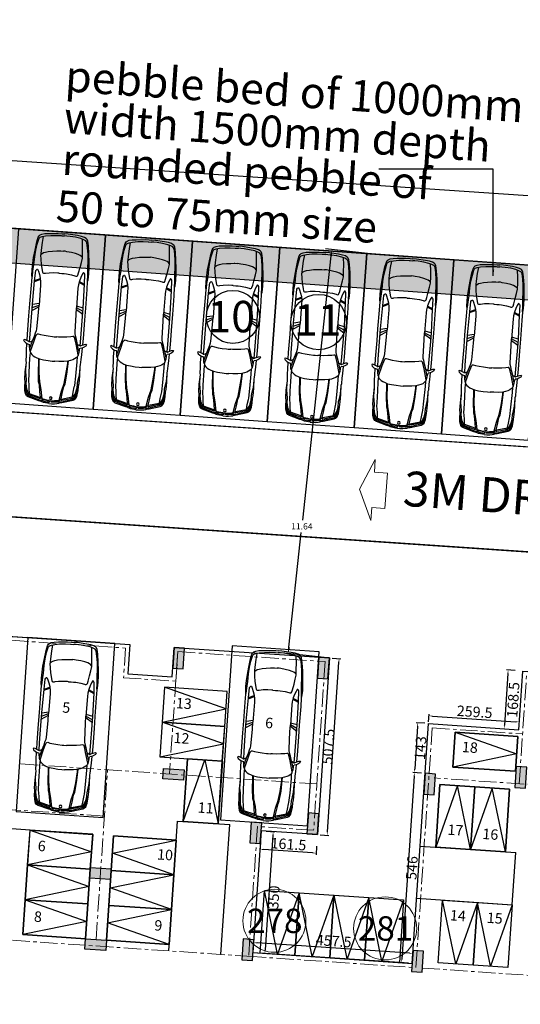
# Model space of a CAD drawing. Units: metres. Extents: x 21 to 365, y 17 to 509.
# Drawn here: x 91 to 105, y 439 to 467 of the extents above; entities that cross this region are included whole.
import ezdxf
from ezdxf.enums import TextEntityAlignment as Align

# ---------------------------------------------------------------- set-up
doc = ezdxf.new("R2010")
doc.units = ezdxf.units.M
doc.header["$LTSCALE"] = 400
doc.header["$MEASUREMENT"] = 0
doc.header["$PDMODE"] = 1
doc.header["$PDSIZE"] = -5
doc.linetypes.add('CENTER', pattern=[2, 1.25, -0.25, 0.25, -0.25])
doc.linetypes.add('HIDDEN', pattern=[0.375, 0.25, -0.125])
for name, color, linetype, lineweight in [('A-TAG', 2, 'Continuous', 13), ('dim', 1, 'Continuous', 15), ('DIMENSION', 3, 'Continuous', 20), ('DRIVEWAY', 70, 'Continuous', 25), ('HAT', 9, 'Continuous', 15), ('hatch', 9, 'Continuous', 5), ('LOFT', 253, 'HIDDEN', 20), ('PERCULATION', 57, 'Continuous', 15), ('SCOOTER NOTES', 62, 'Continuous', 20), ('TXT', 6, 'Continuous', 25)]:
    doc.layers.add(name, color=color, linetype=linetype, lineweight=lineweight)
for name, color, linetype in [('bo', 6, 'Continuous'), ('Car', 1, 'Continuous'), ('COL', 2, 'Continuous'), ('FLOOR-STILT', 7, 'Continuous'), ('Road', 5, 'Continuous'), ('TEXT', 7, 'Continuous'), ('WALL', 7, 'Continuous')]:
    doc.layers.add(name, color=color, linetype=linetype)
doc.styles.add('ARIAL', font='ARIALN.TTF')
doc.styles.add('D', font='TAHOMA.TTF', dxfattribs={"height": 500})
doc.styles.add('style1', font='txt')
doc.dimstyles.get("Standard").update_dxf_attribs({"dimtxt": 0.18, "dimasz": 0.18, "dimexe": 0.18, "dimexo": 0.0625, "dimgap": 0.09, "dimtad": 0, "dimtih": 1, "dimtoh": 1, "dimzin": 0, "dimdsep": 46, "dimtxsty": 'Standard', "dimcen": 0.09, "dimadec": 0, "dimazin": 0, "dimtfac": 1, "dimtofl": 0, "dimtmove": 0, "dimatfit": 3, "dimfxl": 0, "dimtolj": 1, "dimtzin": 0, "dimarcsym": 0})

# ---------------------------------------------------------------- blocks, each defined once
blk = doc.blocks.new('*D139')
at = {"layer": 'DEFPOINTS', "color": 0, "lineweight": 30, "transparency": 16777216}
for p in [(33.392, 465.26), (268.033, 451.209), (267.906, 449.33)]:
    blk.add_point(p, dxfattribs=at)
at = {"layer": 'DIMENSION', "color": 0, "lineweight": -2, "transparency": 16777216}
for p, q in [((33.397, 465.322), (33.532, 467.318)), ((33.7, 467.126), (149.097, 459.288)), ((267.854, 451.221), (152.457, 459.06)), ((267.91, 449.393), (268.046, 451.389))]:
    blk.add_line(p, q, dxfattribs=at)
at = {"layer": 'DIMENSION', "color": 0, "lineweight": 30, "transparency": 16777216}
for points in [[(33.702, 467.156), (33.698, 467.096), (33.52, 467.138)], [(267.856, 451.251), (267.852, 451.191), (268.033, 451.209)]]:
    blk.add_solid(points, dxfattribs=at)
at = {"layer": 'DIMENSION', "color": 0, "transparency": 16777216, "insert": (150.777, 459.174), "char_height": 0.18, "attachment_point": 5}
blk.add_mtext('\\A1;236.56M AS PER SITE', dxfattribs=at)
blk = doc.blocks.new('A$C51DF0252')
at = {"layer": 'WALL', "lineweight": -2}
for p, q in [((0, 0), (500, 1800)), ((500, 1800), (1000, 0))]:
    blk.add_line(p, q, dxfattribs=at)
at = {"layer": 'WALL', "color": 3, "lineweight": -2}
blk.add_lwpolyline([(0, 1800), (1000, 1800), (1000, 0), (0, 0)], close=True, dxfattribs=at)
blk = doc.blocks.new('A$C2DDE7267')
at = {"layer": 'COL'}
blk.add_hatch(color=1, dxfattribs=at).paths.add_polyline_path([(0, 0.3), (0, 0), (0.6, 0), (0.6, 0.3)])
for p, q in [((0, 0.3), (0, 0)), ((0.6, 0.3), (0, 0.3)), ((0.6, 0), (0.6, 0.3)), ((0, 0), (0.6, 0))]:
    blk.add_line(p, q, dxfattribs=at)
blk = doc.blocks.new('A$C52B73FA0')
at = {"layer": 'COL'}
blk.add_hatch(color=1, dxfattribs=at).paths.add_polyline_path([(0, 300), (0, 0), (600, 0), (600, 300)])
blk.add_lwpolyline([(0, 300), (600, 300), (600, 0), (0, 0)], close=True, dxfattribs=at)
blk = doc.blocks.new('02PCAR20')
at = {"layer": 'Car', "linetype": 'ByBlock'}
for p, q in [((-62.7, 34.7), (-62.1, 35.2)), ((-62.4, 33.1), (-62.7, 34.7)), ((-60.8, 29.4), (-62.4, 33.1)), ((-62.1, 35.2), (-60.6, 34.6)), ((-60.6, 34.6), (-59, 32.4)), ((-181.5, 23.8), (-182.3, 20.5)), ((-180.4, 25.8), (-181.5, 23.8)), ((-179.4, 26.9), (-180.4, 25.8)), ((-178.8, 23.4), (-179.8, 19.7)), ((-177.6, 27.7), (-179.4, 26.9)), ((-172, 22.5), (-179.1, 21.8)), ((-177.8, 25.6), (-178.8, 23.4)), ((-176.8, 26.6), (-177.8, 25.6)), ((-172.3, 28.8), (-177.6, 27.7)), ((-175.7, 27), (-176.8, 26.6)), ((-170, 28.2), (-175.7, 27)), ((-163.1, 30.2), (-172.3, 28.8)), ((-163.5, 23.1), (-172, 22.5)), ((-163, 29.2), (-170, 28.2)), ((-159.6, 23.2), (-163.5, 23.1)), ((-154.7, 31.1), (-163.1, 30.2)), ((-155.6, 29.9), (-163, 29.2)), ((-160, 22.1), (-161, 20.5)), ((-159.1, 23.1), (-160, 22.1)), ((-158.1, 23.2), (-159.6, 23.2)), ((-153.4, 22.6), (-158.1, 23.2)), ((-154.7, 31), (-156, 30)), ((-147, 30.1), (-155.6, 29.9)), ((-147.9, 31.5), (-154.7, 31.1)), ((-147.7, 21.7), (-153.4, 22.6)), ((-141.2, 31.8), (-147.9, 31.5)), ((-139.4, 30.7), (-147, 30.1)), ((-142.1, 26.3), (-142.2, 25.7)), ((-142.2, 25.7), (-139.9, 24.5)), ((-141.4, 27), (-142.1, 26.3)), ((-140.4, 27.5), (-141.4, 27)), ((-134.6, 31.5), (-141.2, 31.8)), ((-128.9, 28), (-140.4, 27.5)), ((-139.9, 24.5), (-136.4, 23.1)), ((-133.5, 30.9), (-139.4, 30.7)), ((-136.4, 23.1), (-132.4, 21.9)), ((-132.8, 31.1), (-134.6, 31.5)), ((-123.6, 31.2), (-132.8, 31.1)), ((-129.1, 28), (-131.9, 21.8)), ((-127.9, 28), (-130.8, 21.8)), ((-102.7, 28.5), (-128.9, 28)), ((-102.7, 31.3), (-123.6, 31.2)), ((-102.6, 28.4), (-104.2, 21)), ((-89.5, 31.3), (-102.7, 31.3)), ((-93.1, 28.5), (-102.7, 28.5)), ((-98.8, 28.6), (-102.2, 21)), ((-95.5, 28.6), (-100.3, 21.1)), ((-68.9, 28.5), (-93.1, 28.5)), ((-69, 31.3), (-89.5, 31.3)), ((-71.1, 22.4), (-73.6, 21.7)), ((-67.2, 23.5), (-71.1, 22.4)), ((-66.7, 22.1), (-69.3, 21.2)), ((-61.8, 31.1), (-69, 31.3)), ((-60.5, 28.3), (-68.9, 28.5)), ((-61.7, 25.3), (-67.2, 23.5)), ((-62, 23.5), (-66.7, 22.1)), ((-50.1, 26.7), (-62, 23.5)), ((-61.7, 25.3), (-60.2, 28.2)), ((-57.7, 26.5), (-61.7, 25.3)), ((-60.3, 28.8), (-60.8, 29.4)), ((-60.2, 28.2), (-60.3, 28.8)), ((-59, 32.4), (-58.1, 30.5)), ((-50.6, 30.9), (-58.3, 31.1)), ((-58.1, 30.5), (-57.6, 28.4)), ((-53.3, 27.6), (-57.7, 26.5)), ((-55.4, 27.9), (-57.6, 28.3)), ((-52.9, 27.6), (-55.4, 27.9)), ((-51.5, 27.3), (-52.9, 27.6)), ((-50.2, 26.9), (-51.5, 27.3)), ((-45.3, 30.7), (-50.6, 30.9)), ((-49.8, 26.7), (-50.2, 26.9)), ((-49.8, 26.7), (-48.8, 26.5)), ((-48.8, 26.5), (-47.9, 26)), ((-42.5, 26.5), (-48.2, 26.4)), ((-47.9, 26), (-46.7, 24.9)), ((-46.7, 24.9), (-45.4, 23.3)), ((-45.4, 23.3), (-44.3, 21.4)), ((-39.1, 30.4), (-45.3, 30.7)), ((-26.2, 26.1), (-42.5, 26.5)), ((-37.4, 30.2), (-39.1, 30.4)), ((-26.9, 30.6), (-37.4, 30.2)), ((-27.7, 30), (-35.8, 30.2)), ((-22.4, 29.2), (-27.7, 30)), ((-18.5, 30.4), (-26.9, 30.6)), ((-15.6, 25.7), (-26.2, 26.1)), ((-18.8, 28.7), (-22.4, 29.2)), ((-17.8, 28.6), (-18.8, 28.7)), ((-15.6, 30), (-18.5, 30.4)), ((-13.4, 28.5), (-17.8, 28.6)), ((-10.2, 29.9), (-15.6, 30)), ((-14.1, 25.3), (-15.6, 25.7)), ((-8.2, 24.7), (-14.1, 25.3)), ((-11.1, 28.1), (-13.4, 28.5)), ((-12.1, 28.7), (-13.2, 28.5)), ((-10.9, 29), (-12.1, 28.7)), ((-7.5, 27.4), (-11.1, 28.1)), ((-11, 29.9), (-10.8, 29.3)), ((-10.8, 29.3), (-10.9, 29)), ((-10.8, 29.5), (-7.1, 28.6)), ((-10.8, 29.1), (-8.6, 28.5)), ((-5.7, 29.4), (-10.2, 29.9)), ((-9.8, 28.8), (-9.7, 29.2)), ((-4.4, 27.2), (-8.6, 28.5)), ((-8.5, 28.6), (-8.4, 28.9)), ((-3.2, 24), (-8.2, 24.7)), ((-7.5, 28.2), (-7.4, 28.6)), ((-5.7, 26.5), (-7.5, 27.4)), ((-4.8, 28.1), (-7.1, 28.6)), ((-6.9, 27.1), (-6.8, 27.9)), ((-2.8, 28.6), (-5.7, 29.4)), ((-4.1, 25.6), (-5.7, 26.5)), ((-2.8, 27.4), (-4.8, 28.1)), ((-2.9, 26.4), (-4.4, 27.2)), ((-3.2, 24.7), (-4.1, 25.6)), ((-2.8, 23.9), (-3.2, 24.7)), ((-1.6, 23.9), (-3.2, 24)), ((-2.1, 25.2), (-2.9, 26.4)), ((-1.6, 28.1), (-2.8, 28.6)), ((-1.8, 26.7), (-2.8, 27.4)), ((0.4, 12.2), (-2.8, 23.9)), ((-1.6, 23.9), (-2.1, 25.2)), ((-1, 25.8), (-1.8, 26.7)), ((-0.2, 27), (-1.6, 28.1)), ((0.5, 16.8), (-1.6, 23.9)), ((-0.5, 24.7), (-1, 25.8)), ((2.9, 14.2), (-0.5, 24.7)), ((0.8, 25.1), (-0.2, 27)), ((4.3, 13), (0.8, 25.1)), ((-182.8, 15.9), (-183.6, 5.8)), ((-182.3, 20.5), (-182.8, 15.9)), ((-180.8, 14), (-181.3, 7.9)), ((-179.8, 19.7), (-180.8, 14)), ((-162.7, 15.3), (-163.5, 10.7)), ((-161.8, 18.5), (-162.7, 15.3)), ((-161, 20.5), (-161.8, 18.5)), ((-141.5, 20.3), (-147.7, 21.7)), ((-138.9, 19.7), (-141.5, 20.3)), ((-139.3, 7.1), (-138.8, 12.4)), ((-138.1, 19.2), (-138.9, 19.7)), ((-138.8, 12.4), (-138, 16.5)), ((-137.7, 18.4), (-138.1, 19.2)), ((-138, 16.5), (-137.7, 17.5)), ((-137.7, 17.5), (-137.7, 18.4)), ((-132.4, 21.9), (-128.1, 21.2)), ((-128.1, 21.2), (-124.5, 21)), ((-124.5, 21), (-102.3, 21)), ((-94.4, 21), (-102.3, 21)), ((-75.4, 21.4), (-94.4, 21)), ((-73.6, 21.7), (-75.4, 21.4)), ((-70.1, 20.4), (-70.2, 19.5)), ((-70.2, 19.5), (-69.6, 17)), ((-69.3, 21.2), (-70.1, 20.4)), ((-69.6, 17), (-69, 12.8)), ((-69, 12.8), (-68.6, 8.1)), ((-44.3, 21.4), (-43.3, 18.8)), ((-43.3, 18.8), (-42.4, 15.8)), ((-39.4, 16.4), (-42.4, 16.6)), ((-39.8, 15.9), (-42.4, 16)), ((-42.4, 15.8), (-41.7, 11.5)), ((-41.7, 11.5), (-41.3, 6.1)), ((-27.3, 15), (-39.8, 15.9)), ((-27.7, 16), (-39.4, 16.4)), ((-16.6, 14.8), (-27.7, 16)), ((-16.9, 13.6), (-27.3, 15)), ((-8.4, 11.4), (-16.9, 13.6)), ((-13.4, 13.6), (-16.6, 14.8)), ((-5.7, 12.5), (-13.4, 13.6)), ((1.7, 9.6), (-8.4, 11.4)), ((0.3, 11.6), (-5.7, 12.5)), ((0.8, 11.4), (0.4, 12.2)), ((1.7, 12.5), (0.5, 16.8)), ((1.7, 10), (0.8, 11.4)), ((0.9, 11.3), (1.8, 11.4)), ((1.8, 11.4), (1.7, 12.5)), ((3.7, 10.6), (2.9, 14.2)), ((4.5, 11.5), (4.3, 13)), ((4.9, 10.3), (4.5, 11.5)), ((-183.6, 5.8), (-183.6, 1.5)), ((-183.6, 1.5), (-183.6, -1.5)), ((-181.3, 7.9), (-181.4, 2.4)), ((-181.4, 2.4), (-181.4, 1.5)), ((-181.4, 1.5), (-181.4, -1.5)), ((-164.3, 2.2), (-164.4, 1.5)), ((-164.4, 1.5), (-164.4, -1.5)), ((-164, 5.8), (-164.3, 2.2)), ((-163.5, 10.7), (-164, 5.8)), ((-139.4, 2.7), (-139.3, 7.1)), ((-139.4, 1.5), (-139.4, 2.7)), ((-139.4, 1.5), (-139.4, -1.5)), ((-68.6, 8.1), (-68.3, 3.3)), ((-68.3, 3.3), (-68.3, 1.5)), ((-68.3, 1.5), (-68.3, -1.5)), ((-41.3, 6.1), (-41.1, 1.5)), ((-41.1, 1.5), (-41.1, -1.5)), ((2.1, 9.6), (1.7, 10)), ((2.3, 8.2), (2.1, 9.6)), ((2.2, 9.4), (3.7, 9.4)), ((2.8, 4.3), (2.3, 8.2)), ((3.1, 1.5), (2.8, 4.3)), ((3, 7.7), (3.1, 8.5)), ((3.4, 4), (3, 7.7)), ((3.1, 8.5), (3.4, 8.9)), ((3.1, 1.5), (3.1, -1.5)), ((3.4, 8.9), (3.9, 8.8)), ((3.7, 1.7), (3.4, 4)), ((3.8, 8.9), (3.7, 10.6)), ((3.9, 1.2), (3.7, 1.7)), ((3.9, 8.8), (4.1, 8.6)), ((4.1, 0.9), (3.9, 1.2)), ((4.1, 8.6), (4.3, 7.1)), ((4.7, 0.9), (4.1, 0.9)), ((4.3, 7.1), (4.7, 4.4)), ((4.7, 4.4), (4.8, 2.7)), ((4.8, 1.2), (4.7, 0.9)), ((4.8, 2.7), (4.8, 1.2)), ((5.4, 9.4), (4.9, 10.3)), ((5.8, 7.7), (5.4, 9.4)), ((6.3, 3.3), (5.8, 7.7)), ((6.5, 1.5), (6.3, 3.3)), ((6.5, 1.5), (6.5, -1.5)), ((-183.6, -5.5), (-183.6, -1.5)), ((-182.8, -15.8), (-183.6, -5.5)), ((-181.4, -3.9), (-181.4, -1.5)), ((-181.3, -7.6), (-181.4, -3.9)), ((-180.8, -13.9), (-181.3, -7.6)), ((-164.3, -3.6), (-164.4, -1.5)), ((-164, -5.5), (-164.3, -3.6)), ((-163.5, -10.6), (-164, -5.5)), ((-162.7, -15.3), (-163.5, -10.6)), ((-139.4, -1.5), (-139.4, -4.2)), ((-139.4, -4.2), (-139.3, -6.8)), ((-139.3, -6.8), (-138.8, -12.4)), ((-69, -12.7), (-68.6, -8)), ((-68.6, -8), (-68.3, -3.3)), ((-68.3, -3.3), (-68.3, -1.5)), ((-41.7, -11.4), (-41.3, -5.8)), ((-41.3, -5.8), (-41.1, -1.5)), ((1.7, -9.6), (-8.4, -11.3)), ((1.7, -9.9), (0.8, -11.3)), ((2.1, -9.5), (1.7, -9.9)), ((2.3, -7.9), (2.1, -9.5)), ((2.2, -9.4), (3.7, -9.4)), ((2.8, -4.3), (2.3, -7.9)), ((3.1, -1.5), (2.8, -4.3)), ((3.7, -10.5), (2.9, -14.2)), ((3.4, -4), (3, -7.4)), ((3, -7.4), (3.1, -8.5)), ((3.1, -8.5), (3.4, -8.8)), ((3.7, -1.7), (3.4, -4)), ((3.4, -8.8), (3.9, -8.8)), ((3.9, -1.1), (3.7, -1.7)), ((3.8, -8.9), (3.7, -10.5)), ((4.1, -0.9), (3.9, -1.1)), ((3.9, -8.8), (4.1, -8.5)), ((4.7, -0.9), (4.1, -0.9)), ((4.1, -8.5), (4.3, -6.8)), ((4.3, -6.8), (4.7, -4.4)), ((4.9, -10.3), (4.5, -11.4)), ((4.8, -1.1), (4.7, -0.9)), ((4.7, -4.4), (4.8, -2.7)), ((4.8, -2.7), (4.8, -1.1)), ((5.4, -9.4), (4.9, -10.3)), ((5.8, -7.4), (5.4, -9.4)), ((6.3, -4.8), (5.8, -7.4)), ((6.5, -1.5), (6.3, -4.8)), ((-182.3, -20.4), (-182.8, -15.8)), ((-181.5, -23.8), (-182.3, -20.4)), ((-179.8, -19.7), (-180.8, -13.9)), ((-178.8, -23.3), (-179.8, -19.7)), ((-172, -22.4), (-179.1, -21.7)), ((-161.8, -18.4), (-162.7, -15.3)), ((-161, -20.5), (-161.8, -18.4)), ((-160, -22.1), (-161, -20.5)), ((-147.7, -21.6), (-153.4, -22.6)), ((-141.5, -20.3), (-147.7, -21.6)), ((-138.9, -19.7), (-141.5, -20.3)), ((-138.1, -19.2), (-138.9, -19.7)), ((-138.8, -12.4), (-138, -16.5)), ((-137.7, -18.4), (-138.1, -19.2)), ((-138, -16.5), (-137.7, -17.5)), ((-137.7, -17.5), (-137.7, -18.4)), ((-136.4, -23.1), (-132.4, -21.9)), ((-132.4, -21.9), (-128.1, -21.1)), ((-129.1, -28), (-131.9, -21.8)), ((-127.9, -28), (-130.8, -21.8)), ((-128.1, -21.1), (-124.5, -20.9)), ((-124.5, -20.9), (-102.3, -20.9)), ((-102.6, -28.4), (-104.2, -21)), ((-94.4, -21), (-102.3, -20.9)), ((-98.8, -28.5), (-102.2, -21)), ((-95.5, -28.5), (-100.3, -21.1)), ((-75.4, -21.4), (-94.4, -21)), ((-73.6, -21.6), (-75.4, -21.4)), ((-71.1, -22.3), (-73.6, -21.6)), ((-70.2, -19.4), (-69.6, -17)), ((-70.1, -20.4), (-70.2, -19.4)), ((-69.3, -21.1), (-70.1, -20.4)), ((-69.6, -17), (-69, -12.7)), ((-66.7, -22.1), (-69.3, -21.1)), ((-45.4, -23.2), (-44.3, -21.3)), ((-44.3, -21.3), (-43.3, -18.8)), ((-43.3, -18.8), (-42.4, -15.8)), ((-42.4, -15.8), (-41.7, -11.4)), ((-39.8, -15.9), (-42.4, -15.9)), ((-39.4, -16.4), (-42.4, -16.5)), ((-27.3, -14.9), (-39.8, -15.9)), ((-27.7, -15.9), (-39.4, -16.4)), ((-16.6, -14.8), (-27.7, -15.9)), ((-16.9, -13.6), (-27.3, -14.9)), ((-8.4, -11.3), (-16.9, -13.6)), ((-13.4, -13.6), (-16.6, -14.8)), ((-5.7, -12.5), (-13.4, -13.6)), ((0.3, -11.6), (-5.7, -12.5)), ((0.4, -12.2), (-2.8, -23.9)), ((0.5, -16.8), (-1.6, -23.8)), ((2.9, -14.2), (-0.5, -24.7)), ((0.8, -11.3), (0.4, -12.2)), ((1.7, -12.4), (0.5, -16.8)), ((4.3, -12.9), (0.8, -25.1)), ((0.9, -11.3), (1.8, -11.3)), ((1.8, -11.3), (1.7, -12.4)), ((4.5, -11.4), (4.3, -12.9)), ((-180.4, -25.8), (-181.5, -23.8)), ((-179.4, -26.9), (-180.4, -25.8)), ((-177.6, -27.7), (-179.4, -26.9)), ((-177.8, -25.5), (-178.8, -23.3)), ((-176.8, -26.5), (-177.8, -25.5)), ((-172.3, -28.8), (-177.6, -27.7)), ((-175.7, -27), (-176.8, -26.5)), ((-170, -28.2), (-175.7, -27)), ((-163.1, -30.2), (-172.3, -28.8)), ((-163.5, -23), (-172, -22.4)), ((-163, -29.2), (-170, -28.2)), ((-159.6, -23.2), (-163.5, -23)), ((-154.7, -31), (-163.1, -30.2)), ((-155.6, -29.9), (-163, -29.2)), ((-159.1, -23), (-160, -22.1)), ((-158.1, -23.2), (-159.6, -23.2)), ((-153.4, -22.6), (-158.1, -23.2)), ((-154.7, -31), (-156, -30)), ((-147, -30.1), (-155.6, -29.9)), ((-147.9, -31.5), (-154.7, -31)), ((-141.2, -31.8), (-147.9, -31.5)), ((-139.4, -30.6), (-147, -30.1)), ((-142.2, -25.7), (-139.9, -24.4)), ((-142.1, -26.2), (-142.2, -25.7)), ((-141.4, -26.9), (-142.1, -26.2)), ((-140.4, -27.4), (-141.4, -26.9)), ((-134.6, -31.4), (-141.2, -31.8)), ((-128.9, -27.9), (-140.4, -27.4)), ((-139.9, -24.4), (-136.4, -23.1)), ((-133.5, -30.9), (-139.4, -30.6)), ((-132.8, -31), (-134.6, -31.4)), ((-123.6, -31.2), (-132.8, -31)), ((-102.7, -28.5), (-128.9, -27.9)), ((-102.7, -31.2), (-123.6, -31.2)), ((-93.1, -28.5), (-102.7, -28.5)), ((-89.5, -31.2), (-102.7, -31.2)), ((-68.9, -28.4), (-93.1, -28.5)), ((-69, -31.2), (-89.5, -31.2)), ((-67.2, -23.5), (-71.1, -22.3)), ((-61.8, -31.1), (-69, -31.2)), ((-60.5, -28.3), (-68.9, -28.4)), ((-61.7, -25.3), (-67.2, -23.5)), ((-62, -23.5), (-66.7, -22.1)), ((-60.8, -29.3), (-62.4, -33.1)), ((-50.1, -26.7), (-62, -23.5)), ((-57.7, -26.4), (-61.7, -25.3)), ((-61.7, -25.3), (-60.2, -28.2)), ((-60.3, -28.7), (-60.8, -29.3)), ((-60.6, -34.5), (-59, -32.3)), ((-60.2, -28.2), (-60.3, -28.7)), ((-59, -32.3), (-58.1, -30.5)), ((-50.6, -30.9), (-58.3, -31.1)), ((-58.1, -30.5), (-57.6, -28.4)), ((-53.3, -27.6), (-57.7, -26.4)), ((-55.4, -27.9), (-57.6, -28.2)), ((-52.9, -27.6), (-55.4, -27.9)), ((-51.5, -27.3), (-52.9, -27.6)), ((-50.2, -26.8), (-51.5, -27.3)), ((-45.3, -30.6), (-50.6, -30.9)), ((-49.8, -26.7), (-50.2, -26.8)), ((-49.8, -26.7), (-48.8, -26.4)), ((-48.8, -26.4), (-47.9, -25.9)), ((-42.5, -26.4), (-48.2, -26.3)), ((-47.9, -25.9), (-46.7, -24.8)), ((-46.7, -24.8), (-45.4, -23.2)), ((-39.1, -30.4), (-45.3, -30.6)), ((-26.2, -26.1), (-42.5, -26.4)), ((-37.4, -30.1), (-39.1, -30.4)), ((-26.9, -30.5), (-37.4, -30.1)), ((-27.7, -29.9), (-35.8, -30.2)), ((-22.4, -29.1), (-27.7, -29.9)), ((-18.5, -30.4), (-26.9, -30.5)), ((-15.6, -25.7), (-26.2, -26.1)), ((-18.8, -28.6), (-22.4, -29.1)), ((-17.8, -28.5), (-18.8, -28.6)), ((-15.6, -30), (-18.5, -30.4)), ((-13.4, -28.5), (-17.8, -28.5)), ((-14.1, -25.3), (-15.6, -25.7)), ((-10.2, -29.9), (-15.6, -30)), ((-8.2, -24.6), (-14.1, -25.3)), ((-11.1, -28.1), (-13.4, -28.5)), ((-12.1, -28.7), (-13.2, -28.5)), ((-10.9, -29), (-12.1, -28.7)), ((-7.5, -27.3), (-11.1, -28.1)), ((-11, -29.9), (-10.8, -29.3)), ((-10.8, -29.3), (-10.9, -29)), ((-10.8, -29), (-8.6, -28.5)), ((-10.8, -29.4), (-7.1, -28.6)), ((-5.7, -29.3), (-10.2, -29.9)), ((-9.8, -28.8), (-9.7, -29.1)), ((-4.4, -27.2), (-8.6, -28.5)), ((-8.5, -28.5), (-8.4, -28.9)), ((-3.2, -24), (-8.2, -24.6)), ((-5.7, -26.5), (-7.5, -27.3)), ((-7.5, -28.2), (-7.4, -28.5)), ((-4.8, -28.1), (-7.1, -28.6)), ((-6.9, -27.1), (-6.8, -27.9)), ((-4.1, -25.6), (-5.7, -26.5)), ((-2.8, -28.6), (-5.7, -29.3)), ((-2.8, -27.4), (-4.8, -28.1)), ((-2.9, -26.3), (-4.4, -27.2)), ((-3.2, -24.6), (-4.1, -25.6)), ((-1.6, -23.8), (-3.2, -24)), ((-2.8, -23.9), (-3.2, -24.6)), ((-2.1, -25.2), (-2.9, -26.3)), ((-1.8, -26.7), (-2.8, -27.4)), ((-1.6, -28.1), (-2.8, -28.6)), ((-1.6, -23.9), (-2.1, -25.2)), ((-1, -25.7), (-1.8, -26.7)), ((-0.2, -26.9), (-1.6, -28.1)), ((-0.5, -24.7), (-1, -25.7)), ((0.8, -25.1), (-0.2, -26.9)), ((-62.4, -33.1), (-62.7, -34.6)), ((-62.7, -34.6), (-62.1, -35.1)), ((-62.1, -35.1), (-60.6, -34.5))]:
    blk.add_line(p, q, dxfattribs=at)
blk.add_circle((0.3, 0), 1.48, dxfattribs=at)
blk = doc.blocks.new('A$C37C71FBD')
at = {"layer": 'hatch', "linetype": 'HIDDEN'}
for p, q in [((0, 5), (0, 0)), ((0, 5), (2.5, 5)), ((2.5, 5), (2.5, 0)), ((0, 0), (2.5, 0))]:
    blk.add_line(p, q, dxfattribs=at)
at = {"layer": 'Car', "ltscale": 24, "xscale": -0.02567563839339136, "yscale": 0.02567563846241683, "zscale": 0.02567563845901827, "rotation": 89.6644425921883}
blk.add_blockref('02PCAR20', (1.263, 0.234), dxfattribs=at)
blk = doc.blocks.new('A$C2D12074D')
at = {"layer": 'Car', "color": 4, "lineweight": -2}
for p, q in [((21506, 11175, 0), (21506, 14905, 0)), ((21506, 14905, 0), (23006, 14905, 0)), ((23006, 11175, 0), (23006, 14905, 0)), ((28491, 14660, 0), (31236, 14660, 0)), ((31236, 13160, 0), (31236, 14660, 0)), ((17306, 14360, 0), (15741, 14360, 0)), ((28491, 13160, 0), (31236, 13160, 0))]:
    blk.add_line(p, q, dxfattribs=at)
at = {"layer": 'LOFT', "color": 1, "linetype": 'CENTER'}
for p, q in [((7596, 19750, 0), (19686, 19750, 0)), ((19686, 19750, 0), (19686, 18900, 0)), ((21186, 18900, 0), (21186, 19750, 0)), ((21186, 19750, 0), (25416, 19750, 0)), ((21186, 19750, 0), (21186, 16235, 0)), ((25416, 19750, 0), (25416, 14905, 0)), ((31201, 16635, 0), (31201, 19750, 0)), ((19686, 18900, 0), (21186, 18900, 0)), ((28606, 11175, 0), (28606, 18065, 0)), ((28606, 18065, 0), (31201, 18065, 0)), ((37746, 16635, 0), (28756, 16635, 0)), ((25416, 16235, 0), (16871, 16235, 0)), ((19406, 11360, 0), (19406, 16235, 0)), ((19406, 14905, 0), (13791, 14905, 0)), ((25416, 14905, 0), (23801, 14905, 0)), ((23801, 14905, 0), (23801, 11175, 0)), ((23916, 11175, 0), (8176, 11175, 0)), ((23801, 11175, 0), (28606, 11175, 0)), ((28791, 11175, 0), (49616, 11175, 0))]:
    blk.add_line(p, q, dxfattribs=at)
at = {"layer": 'TEXT', "color": 1, "lineweight": -2}
for p, q in [((25610, 19865), (25860, 19865)), ((25810, 14890), (25810, 19765)), ((30864, 19865), (30614, 19865)), ((30664, 19765), (30664, 18280)), ((28491, 18230), (28491, 18452)), ((28591, 18402), (30986, 18402)), ((28385, 18180), (28135, 18180)), ((28185, 18080), (28185, 16850)), ((28385, 16750), (28135, 16750)), ((28385, 16750), (28135, 16750)), ((28185, 16650), (28185, 11390)), ((24062, 14790), (24312, 14790)), ((24262, 14690), (24262, 11390, 0)), ((25610, 14790), (25860, 14790)), ((23916, 14456), (23916, 14206)), ((25531, 14456), (25531, 14206)), ((25431, 14256), (24016, 14256)), ((23916, 11374), (23916, 11624)), ((28391, 11574), (24016, 11574)), ((28491, 11374), (28491, 11624)), ((24062, 11290, 0), (24312, 11290, 0)), ((28385, 11290), (28135, 11290))]:
    blk.add_line(p, q, dxfattribs=at)
for points in [[(25793, 19765), (25826, 19765), (25810, 19865)], [(30680, 19765), (30647, 19765), (30664, 19865)], [(28591, 18418), (28591, 18385), (28491, 18402)], [(30986, 18418), (30986, 18385), (31086, 18402)], [(28202, 18080), (28168, 18080), (28185, 18180)], [(30680, 18280), (30647, 18280), (30664, 18180)], [(28202, 16850), (28168, 16850), (28185, 16750)], [(28168, 16650), (28202, 16650), (28185, 16750)], [(24279, 14690), (24246, 14690), (24262, 14790)], [(25793, 14890), (25826, 14890), (25810, 14790)], [(24016, 14273), (24016, 14239), (23916, 14256)], [(25431, 14273), (25431, 14239), (25531, 14256)], [(24016, 11591), (24016, 11558), (23916, 11574)], [(28391, 11591), (28391, 11558), (28491, 11574)], [(24279, 11390, 0), (24246, 11390, 0), (24262, 11290, 0)], [(28168, 11390), (28202, 11390), (28185, 11290)]]:
    blk.add_solid(points, dxfattribs=at)
at = {"layer": 'WALL', "color": 0, "lineweight": -2}
for p, q in [((7481, 19865, 0), (19801, 19865, 0)), ((19801, 19865, 0), (19801, 19015, 0)), ((21071, 19015, 0), (21071, 19865, 0)), ((21071, 19865, 0), (25531, 19865, 0)), ((25531, 19865, 0), (25531, 14790, 0)), ((31086, 18180, 0), (31086, 19865, 0)), ((19801, 19015, 0), (21071, 19015, 0)), ((28491, 11290, 0), (28491, 18180, 0)), ((28491, 18180, 0), (31086, 18180, 0)), ((25531, 14790, 0), (23916, 14790, 0)), ((23916, 14790, 0), (23916, 11290, 0)), ((23916, 11290, 0), (28491, 11290, 0))]:
    blk.add_line(p, q, dxfattribs=at)
at = {"layer": 'bo', "color": 1, "xscale": 1000, "yscale": 1000, "zscale": 1000}
for p in [(16871, 14865, 0), (22731, 15020, 0)]:
    blk.add_blockref('A$C37C71FBD', p, dxfattribs=at)
at = {"layer": 'COL', "xscale": 1000, "yscale": 1000, "zscale": 1000}
for p, rotation in [((21071, 19865, 0), 270), ((25231, 19865, 0), 270), ((31086, 17120, 0), 269.9999999893279), ((28491, 16750, 0), 269.9999999893279), ((25231, 15390, 0), 270), ((23616, 15020, 0), 270), ((23616, 11660, 0), 270), ((28491, 11660, 0), 269.9999999893279)]:
    blk.add_blockref('A$C2DDE7267', p, dxfattribs=dict(at, rotation=rotation))
at = {"layer": 'COL', "lineweight": -2}
for p in [(21001, 16085, 0), (19106, 13105, 0), (19106, 11060, 0)]:
    blk.add_blockref('A$C52B73FA0', p, dxfattribs=at)
at = {"layer": 'WALL', "lineweight": -2, "xscale": -1, "rotation": 270}
for p in [(20871, 17705, 0), (20871, 16705, 0)]:
    blk.add_blockref('A$C51DF0252', p, dxfattribs=at)
at = {"layer": 'WALL', "lineweight": -2}
for p, rotation in [((29270, 17983, 0), 270), ((17306, 14360, 0), 270), ((21506, 13360, 0), 90), ((17306, 13360, 0), 270), ((21506, 12360, 0), 90), ((30236, 13160, 0), 180), ((31236, 13160, 0), 180), ((17306, 12360, 0), 270), ((21506, 11360, 0), 90)]:
    blk.add_blockref('A$C51DF0252', p, dxfattribs=dict(at, rotation=rotation))
blk.add_blockref('A$C51DF0252', (21671, 14905, 0), dxfattribs=at)
at = {"layer": 'WALL', "lineweight": -2, "xscale": -1}
for p in [(29938, 14660, 0), (30938, 14660, 0)]:
    blk.add_blockref('A$C51DF0252', p, dxfattribs=at)
at = {"layer": 'TEXT', "style": 'D'}
for s, p in [('13', (21232, 18129, 0)), ('5', (17991, 17784, 0)), ('6', (23822, 17738, 0)), ('18', (29495, 17430, 0)), ('12', (21232, 17133, 0)), ('11', (22058, 15186, 0)), ('17', (29242, 15038, 0)), ('16', (30249, 14985, 0)), ('6', (17560, 13779, 0)), ('10', (20989, 13767, 0)), ('14', (29480, 12595, 0)), ('15', (30537, 12595, 0)), ('8', (17589, 11750, 0)), ('9', (21047, 11732, 0))]:
    blk.add_text(s, height=300, dxfattribs=at).set_placement(p)
at = {"layer": 'TEXT', "lineweight": -2, "char_height": 300, "width": 429.93, "attachment_point": 5, "rotation": 90, "style": 'D'}
for s, insert in [('\\A1;168.5', (30867, 19023)), ('\\A1;507.5', (25670, 17328)), ('\\A1;143', (28310, 17465)), ('\\A1;546', (28297, 14020, 0)), ('\\A1;350', (24406, 12910))]:
    blk.add_mtext(s, dxfattribs=dict(at, insert=insert))
at = {"layer": 'TEXT', "char_height": 300, "attachment_point": 5, "style": 'D'}
for s, insert in [('\\A1;259.5', (29789, 18605)), ('\\A1;161.5', (24723, 14459)), ('\\A1;457.5', (26203, 11777))]:
    blk.add_mtext(s, dxfattribs=dict(at, insert=insert))
blk = doc.blocks.new('*D166')
at = {"layer": 'DEFPOINTS', "color": 0, "lineweight": 30, "transparency": 16777216}
for p in [(99.47, 460.727), (100.649, 460.6), (99.405, 449.025)]:
    blk.add_point(p, dxfattribs=at)
at = {"layer": 'TEXT', "color": 0, "lineweight": -2, "transparency": 16777216}
for p, q in [((100.587, 460.607), (99.291, 460.746)), ((99.451, 460.548), (98.637, 452.976)), ((98.245, 449.33), (98.598, 452.616)), ((99.343, 449.031), (98.047, 449.171))]:
    blk.add_line(p, q, dxfattribs=at)
at = {"layer": 'TEXT', "color": 0, "lineweight": 30, "transparency": 16777216}
for points in [[(99.421, 460.551), (99.481, 460.545), (99.47, 460.727)], [(98.215, 449.334), (98.275, 449.327), (98.226, 449.151)]]:
    blk.add_solid(points, dxfattribs=at)
at = {"layer": 'TEXT', "color": 0, "lineweight": -2, "transparency": 16777216, "insert": (98.617, 452.796), "char_height": 0.18, "attachment_point": 5}
blk.add_mtext('\\A1;11.64', dxfattribs=at)

msp = doc.modelspace()

# ---------------------------------------------------------------- hatches: boundary and pattern name
at = {"layer": 'HAT'}
h = msp.add_hatch(dxfattribs=at)
h.set_pattern_fill('HONEY', color=256, scale=1.5, angle=-3.8846, style=0)
h.set_pattern_definition([(356.11536905, (41548.35434, -1686.1636), (0.29160467496, 0.1429526611), [0.1875, -0.375]), (116.11536905, (41548.35434, -1686.1636), (-0.2696029735, 0.18106072584), [0.1875, -0.375]), (56.11536905, (41548.35434, -1686.1636), (0.02200170145, 0.3240133869), [-0.375, 0.1875])])
h.paths.add_polyline_path([(70.256, 462.766), (99.574, 460.677), (112.167, 459.779), (114.379, 459.622), (121.656, 459.103), (134.559, 458.184), (141.016, 457.724), (147.294, 457.277), (155.818, 456.67), (155.75, 455.671), (70.189, 461.768)])

# ---------------------------------------------------------------- linework, layer by layer
at = {"layer": 'A-TAG', "ltscale": 0.0005}
msp.add_lwpolyline([(100.721, 454.711), (100.264, 453.866), (100.596, 452.964), (100.622, 453.332), (100.996, 453.305), (101.068, 454.317), (100.694, 454.344), (100.721, 454.711)], dxfattribs=at)
at = {"layer": 'DRIVEWAY', "ltscale": 0.0005}
for p, q in [((152.484, 451.851), (72.622, 457.274)), ((152.28, 448.858), (72.419, 454.281))]:
    msp.add_line(p, q, dxfattribs=at)
at = {"layer": 'FLOOR-STILT', "color": 4, "lineweight": 30}
msp.add_line((155.818, 456.669), (65.768, 463.085), dxfattribs=at)
at = {"layer": 'FLOOR-STILT', "color": 7, "lineweight": 30}
msp.add_lwpolyline([(270.543, 443.838), (270.759, 446.997), (268.763, 449.277), (224.594, 452.016), (169.318, 455.707), (155.818, 456.669), (65.768, 463.085), (53.476, 463.961), (33.392, 465.26), (32.751, 455.029), (30.645, 426.364), (76.948, 420.402), (97.56, 417.553), (102.708, 416.992), (133.382, 412.965), (211.235, 402.522), (253.077, 397.257), (254.773, 408.949), (268.084, 407.407), (268.325, 411.176), (268.524, 414.293), (268.576, 415.117)], close=True, dxfattribs=at)
at = {"layer": 'FLOOR-STILT', "color": 96, "lineweight": 30}
msp.add_lwpolyline([(268.763, 449.277), (224.594, 452.016), (169.318, 455.707), (155.818, 456.669), (65.768, 463.085), (53.476, 463.961), (33.392, 465.26)], dxfattribs=at)
at = {"layer": 'FLOOR-STILT', "color": 42, "lineweight": 30}
msp.add_lwpolyline([(70.189, 461.768), (70.256, 462.766), (155.818, 456.67), (155.75, 455.671)], close=True, dxfattribs=at)
at = {"layer": 'FLOOR-STILT', "color": 146, "lineweight": 30}
for points in [[(90.144, 456.336), (92.638, 456.158), (92.993, 461.146), (90.499, 461.323)], [(92.638, 456.158), (95.131, 455.981), (95.487, 460.968), (92.993, 461.146)], [(95.131, 455.981), (97.625, 455.803), (97.981, 460.79), (95.487, 460.968)], [(97.625, 455.803), (100.119, 455.625), (100.474, 460.613), (97.981, 460.79)], [(100.119, 455.625), (102.613, 455.448), (102.968, 460.435), (100.474, 460.613)], [(102.613, 455.448), (105.106, 455.27), (105.462, 460.257), (102.968, 460.435)], [(92.92, 444.453), (93.259, 449.442), (90.765, 449.611), (90.426, 444.623)], [(98.777, 444.211), (99.116, 449.2), (96.622, 449.369), (96.283, 444.38)]]:
    msp.add_lwpolyline(points, close=True, dxfattribs=at)
at = {"layer": 'FLOOR-STILT', "color": 34, "lineweight": 30}
msp.add_lwpolyline([(72.622, 457.274, 0.414227), (64.631, 450.299), (63.552, 434.394, 0.414202), (70.527, 426.404), (150.387, 420.981), (150.591, 423.978), (70.73, 429.397, -0.414214), (66.545, 434.191), (67.625, 450.096, -0.414227), (72.419, 454.281), (152.28, 448.858), (152.484, 451.851)], format="xyb", close=True, dxfattribs=at)
at = {"layer": 'FLOOR-STILT', "color": 10, "lineweight": 30}
msp.add_lwpolyline([(81.396, 450.247), (93.688, 449.413), (93.631, 448.565), (94.898, 448.479), (94.955, 449.327), (99.405, 449.025), (99.061, 443.961), (97.45, 444.071), (97.213, 440.579), (101.777, 440.269), (102.244, 447.143), (104.833, 446.967), (104.947, 448.648), (118.237, 447.746), (118.122, 446.065), (120.712, 445.889), (120.331, 440.292), (124.966, 439.977)], dxfattribs=at)
at = {"layer": 'FLOOR-STILT', "color": 101, "lineweight": 30}
for points in [[(94.609, 447.185), (96.405, 447.063), (96.473, 448.061), (94.677, 448.183)], [(94.542, 446.188), (96.337, 446.066), (96.405, 447.063), (94.609, 447.185)], [(102.94, 445.896), (104.736, 445.774), (104.804, 446.772), (103.008, 446.894)], [(95.218, 444.337), (96.216, 444.27), (96.337, 446.066), (95.34, 446.133)], [(102.574, 445.397), (103.572, 445.329), (103.45, 443.533), (102.452, 443.601)], [(103.572, 445.329), (104.569, 445.261), (104.447, 443.465), (103.45, 443.533)], [(90.758, 443.092), (92.554, 442.97), (92.622, 443.968), (90.826, 444.089)], [(93.153, 442.929), (94.949, 442.807), (95.016, 443.805), (93.22, 443.927)], [(90.69, 442.094), (92.486, 441.972), (92.554, 442.97), (90.758, 443.092)], [(93.085, 441.931), (94.881, 441.81), (94.949, 442.807), (93.153, 442.929)], [(97.541, 442.361), (98.539, 442.293), (98.417, 440.497), (97.42, 440.565)], [(98.539, 442.293), (99.537, 442.225), (99.415, 440.429), (98.417, 440.497)], [(90.623, 441.096), (92.419, 440.974), (92.486, 441.972), (90.69, 442.094)], [(99.537, 442.225), (100.535, 442.157), (100.413, 440.361), (99.415, 440.429)], [(100.535, 442.157), (101.532, 442.09), (101.41, 440.294), (100.413, 440.361)], [(102.647, 442.084), (103.645, 442.016), (103.523, 440.22), (102.525, 440.288)], [(103.645, 442.016), (104.643, 441.948), (104.521, 440.153), (103.523, 440.22)], [(93.017, 440.934), (94.813, 440.812), (94.881, 441.81), (93.085, 441.931)]]:
    msp.add_lwpolyline(points, close=True, dxfattribs=at)
at = {"layer": 'PERCULATION'}
msp.add_lwpolyline([(70.256, 462.766), (99.574, 460.677), (112.167, 459.779), (114.379, 459.622), (121.656, 459.103), (134.559, 458.184), (141.016, 457.724), (147.294, 457.277), (155.818, 456.67), (155.818, 456.67), (155.75, 455.671), (70.189, 461.768)], close=True, dxfattribs=at)
at = {"layer": 'Road'}
msp.add_line((119.968, 459.224), (74.765, 462.445), dxfattribs=at)
msp.add_lwpolyline([(70.256, 462.766), (155.818, 456.669), (155.818, 456.669)], dxfattribs=at)
at = {"layer": 'SCOOTER NOTES', "color": 1}
for centre in [(97.83, 441.49), (101.003, 441.272)]:
    msp.add_circle(centre, 0.904, dxfattribs=at)
at = {"layer": 'TXT'}
for centre, radius in [((96.642, 458.799), 0.76), ((99.098, 458.649), 0.794)]:
    msp.add_circle(centre, radius, dxfattribs=at)

# ---------------------------------------------------------------- block references
at = {"layer": 'bo', "color": 1}
for p, rotation in [((90.144, 456.336), 355.9244360854379), ((92.638, 456.158), 355.9244415311677), ((95.131, 455.981), 355.9244360853846), ((97.625, 455.803), 355.9244360874109), ((100.119, 455.625), 355.9244360833354), ((102.612, 455.448), 355.9244360853314)]:
    msp.add_blockref('A$C37C71FBD', p, dxfattribs=dict(at, rotation=rotation))
at = {"layer": 'TEXT', "xscale": 0.000999999999990254, "yscale": 0.000999999999990254, "zscale": 0.000999999999990254, "rotation": 356.1153690498596}
msp.add_blockref('A$C2D12074D', (72.587, 430.935), dxfattribs=at)
at = {"layer": 'WALL', "lineweight": -2, "xscale": 0.0009999999999902552, "yscale": 0.0009999999999902552, "zscale": 0.0009999999999902552, "rotation": 176.1153690498597}
for p in [(98.539, 442.293), (99.537, 442.225), (100.535, 442.157), (101.532, 442.09)]:
    msp.add_blockref('A$C51DF0252', p, dxfattribs=at)

# ---------------------------------------------------------------- texts
at = {"layer": 'SCOOTER NOTES', "color": 1, "style": 'style1'}
for s, p in [('278', (97.841, 441.488)), ('281', (101.013, 441.27))]:
    msp.add_text(s, height=0.7, dxfattribs=at).set_placement(p, align=Align.MIDDLE_CENTER)
at = {"layer": 'TEXT', "style": 'ARIAL'}
for s, p in [('pebble bed of 1000mm', (91.813, 465.264)), ('width 1500mm depth ', (91.772, 464.074)), ('rounded pebble of', (91.719, 462.877)), ('50 to 75mm size', (91.553, 461.538))]:
    msp.add_text(s, height=0.9, rotation=356.1154, dxfattribs=at).set_placement(p)
at = {"layer": 'TXT', "style": 'style1'}
for s, p in [('10', (95.911, 458.358)), ('11', (98.392, 458.264))]:
    msp.add_text(s, height=0.9, dxfattribs=at).set_placement(p)
msp.add_text('3M DRIVE WAY', height=1, rotation=355.716, dxfattribs=at).set_placement((101.492, 453.39))

# ---------------------------------------------------------------- dimensions: what is measured, and where the dimension line sits
at = {"layer": 'DIMENSION'}
dim = msp.add_aligned_dim(p1=(33.392, 465.26), p2=(267.906, 449.33), distance=1.883, text='236.56M AS PER SITE', dimstyle='Standard', dxfattribs=at)
dim.commit()
dim.dimension.update_dxf_attribs({"geometry": '*D139', "text_midpoint": (150.777, 459.174)})
at = {"layer": 'TEXT', "lineweight": -2}
dim = msp.add_linear_dim(base=(99.47, 460.727), p1=(99.405, 449.025), p2=(100.649, 460.6), angle=83.8636, text='11.64', dimstyle='Standard', dxfattribs=at)
dim.commit()
dim.dimension.update_dxf_attribs({"geometry": '*D166', "text_midpoint": (98.617, 452.796), "dimtype": 161})

# ---------------------------------------------------------------- leaders
at = {"layer": 'dim', "color": 1}
msp.add_leader([(104.099, 459.975), (104.099, 463.034), (100.825, 463.034)], dimstyle='Standard', dxfattribs=at)

doc.saveas('drawing.dxf')
